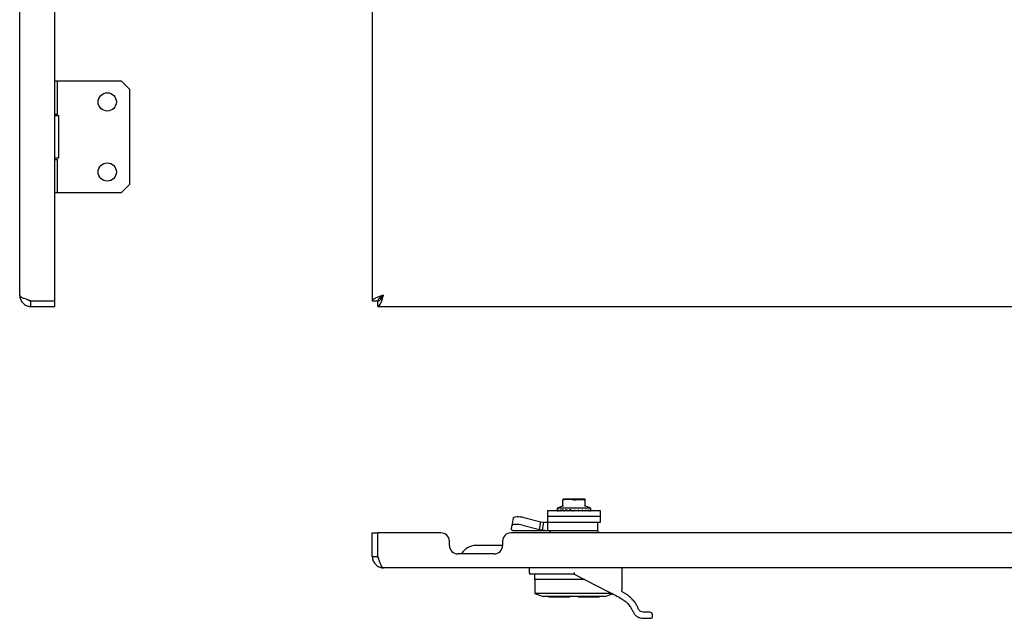
# Model space of a CAD drawing. Units: millimetres. Extents: x 915 to 2486, y 979 to 1447.
# Drawn here: x 933 to 1285, y 979 to 1193 of the extents above; entities that cross this region are included whole.
import ezdxf

# ---------------------------------------------------------------- set-up
doc = ezdxf.new("R2010")
doc.units = ezdxf.units.MM

msp = doc.modelspace()

# ---------------------------------------------------------------- linework, layer by layer
at = {"color": 7, "linetype": 'Continuous', "lineweight": 25}
for p, q in [((933.28, 1094.46), (933.28, 1332.46)), ((945.78, 1092.47), (945.78, 1334.46)), ((1059.14, 1334.46), (1059.14, 1092.47)), ((945.78, 1170.96), (946.78, 1170.96)), ((946.78, 1158.96), (946.78, 1170.96)), ((946.78, 1170.96), (969.53, 1170.96)), ((969.53, 1170.96), (972.53, 1167.96)), ((972.53, 1167.96), (972.53, 1133.96)), ((946.78, 1158.96), (945.78, 1158.96)), ((945.78, 1158.59), (947.28, 1158.59)), ((947.28, 1143.34), (947.28, 1158.59)), ((947.28, 1143.34), (945.78, 1143.34)), ((945.78, 1142.96), (946.78, 1142.96)), ((946.78, 1130.96), (946.78, 1142.96)), ((972.53, 1133.96), (969.53, 1130.96)), ((946.78, 1130.96), (945.78, 1130.96)), ((969.53, 1130.96), (946.78, 1130.96)), ((937.28, 1092.47), (945.78, 1092.47)), ((937.28, 1090.46), (937.28, 1092.46)), ((937.28, 1092.46), (945.78, 1092.46)), ((937.28, 1090.46), (945.78, 1090.46)), ((945.78, 1090.46), (945.78, 1092.46)), ((1059.14, 1092.47), (1061.14, 1092.47)), ((1061.14, 1090.46), (1061.14, 1092.46)), ((1061.14, 1090.46), (1652.13, 1090.46)), ((1126.95, 1019.17), (1125.14, 1018.51)), ((1127.14, 1019.25), (1127.12, 1019.15)), ((1127.14, 1019.24), (1127.12, 1019.16)), ((1127.14, 1021.61), (1127.14, 1021.43)), ((1127.14, 1019.25), (1127.14, 1021.43)), ((1127.14, 1019.45), (1127.14, 1019.25)), ((1134.85, 1021.71), (1127.42, 1021.71)), ((1135.15, 1019.16), (1135.13, 1019.24)), ((1135.14, 1021.61), (1135.14, 1021.43)), ((1135.14, 1019.25), (1135.14, 1021.43)), ((1135.14, 1019.25), (1135.15, 1019.15)), ((1137.14, 1018.51), (1135.32, 1019.17)), ((1121.64, 1017.51), (1121.64, 1015.51)), ((1140.64, 1017.51), (1121.64, 1017.51)), ((1125.14, 1018.51), (1125.14, 1017.85)), ((1137.14, 1018.51), (1125.14, 1018.51)), ((1125.22, 1017.61), (1125.14, 1017.87)), ((1125.14, 1017.68), (1125.14, 1017.61)), ((1125.68, 1017.61), (1125.38, 1017.87)), ((1126.52, 1017.61), (1126.02, 1017.87)), ((1127.05, 1017.76), (1126.79, 1017.77)), ((1127.06, 1017.77), (1126.87, 1017.77)), ((1127.66, 1017.61), (1127.01, 1017.87)), ((1127.01, 1017.77), (1127.03, 1017.79)), ((1128.28, 1017.76), (1128, 1017.76)), ((1128.25, 1017.77), (1128.28, 1017.78)), ((1129.05, 1017.61), (1128.28, 1017.87)), ((1129.66, 1017.77), (1129.48, 1017.77)), ((1129.68, 1017.77), (1129.73, 1017.78)), ((1130.58, 1017.61), (1129.74, 1017.87)), ((1130.56, 1017.52), (1130.58, 1017.52)), ((1131.14, 1017.61), (1131.14, 1017.68)), ((1131.14, 1017.68), (1131.14, 1017.66)), ((1131.27, 1017.77), (1131.34, 1017.75)), ((1132.1, 1017.52), (1131.75, 1017.52)), ((1132.11, 1017.52), (1132.1, 1017.52)), ((1132.13, 1017.51), (1132.11, 1017.52)), ((1132.58, 1017.77), (1132.79, 1017.77)), ((1133.57, 1017.52), (1132.62, 1017.52)), ((1132.67, 1017.61), (1132.67, 1017.68)), ((1133.6, 1017.51), (1133.58, 1017.52)), ((1134.01, 1017.77), (1134.2, 1017.77)), ((1134.88, 1017.52), (1134.05, 1017.52)), ((1134.1, 1017.61), (1134.1, 1017.68)), ((1134.9, 1017.51), (1134.89, 1017.52)), ((1135.25, 1017.77), (1135.4, 1017.77)), ((1135.93, 1017.52), (1135.29, 1017.52)), ((1135.7, 1017.52), (1135.29, 1017.52)), ((1135.34, 1017.61), (1135.34, 1017.68)), ((1135.68, 1017.51), (1135.69, 1017.52)), ((1135.95, 1017.51), (1135.94, 1017.52)), ((1136.66, 1017.52), (1136.25, 1017.52)), ((1136.51, 1017.52), (1136.25, 1017.52)), ((1136.29, 1017.61), (1136.29, 1017.68)), ((1136.5, 1017.51), (1136.5, 1017.52)), ((1136.67, 1017.51), (1136.66, 1017.52)), ((1137.01, 1017.52), (1136.83, 1017.52)), ((1136.91, 1017.61), (1136.91, 1017.68)), ((1136.95, 1017.51), (1136.95, 1017.52)), ((1137.01, 1017.51), (1137.01, 1017.52)), ((1137.14, 1017.85), (1137.14, 1018.51)), ((1137.14, 1017.61), (1137.14, 1017.68)), ((1140.64, 1015.51), (1140.64, 1017.51)), ((1108.8, 1010.73), (1108.92, 1012.18)), ((1109.43, 1015.02), (1108.93, 1012.2)), ((1109.14, 1013.51), (1109.14, 1013.38)), ((1109.41, 1014.89), (1109.41, 1014.89)), ((1112.77, 1012.4), (1118.81, 1010.84)), ((1113.27, 1015.22), (1119.31, 1013.66)), ((1118.81, 1010.84), (1119.31, 1013.66)), ((1119.31, 1013.66), (1120.28, 1013.54)), ((1120.28, 1013.54), (1119.77, 1010.73)), ((1120.28, 1013.54), (1121.63, 1013.51)), ((1121.63, 1013.51), (1121.63, 1010.51)), ((1121.63, 1013.51), (1125.47, 1013.51)), ((1121.64, 1015.51), (1121.64, 1013.51)), ((1140.64, 1015.51), (1121.64, 1015.51)), ((1125.47, 1013.51), (1140.64, 1013.51)), ((1139.64, 1010.51), (1139.64, 1013.51)), ((1140.64, 1013.51), (1140.64, 1015.51)), ((1059.14, 1009.71), (1061.14, 1009.71)), ((1059.14, 1001.21), (1059.14, 1009.71)), ((1061.14, 1001.21), (1061.14, 1009.71)), ((1083.64, 1009.71), (1061.14, 1009.71)), ((1061.14, 1001.21), (1061.14, 1009.71)), ((1604.64, 1009.71), (1108.64, 1009.71)), ((1109.14, 1010.51), (1108.8, 1010.73)), ((1109.14, 1010.51), (1121.63, 1010.51)), ((1118.81, 1010.84), (1119.77, 1010.73)), ((1119.77, 1010.73), (1121.63, 1010.51)), ((1121.63, 1010.51), (1129.65, 1010.51)), ((1122.89, 1010.51), (1122.09, 1009.71)), ((1129.65, 1010.51), (1139.64, 1010.51)), ((1140.19, 1009.71), (1139.39, 1010.51)), ((1086.64, 1005.21), (1086.64, 1006.71)), ((1104.14, 1005.21), (1096.14, 1005.21)), ((1105.64, 1005.21), (1104.14, 1005.21)), ((1105.64, 1006.71), (1105.64, 1005.21)), ((1102.64, 1002.21), (1089.64, 1002.21)), ((1059.14, 1001.21), (1061.14, 1001.21)), ((1650.14, 997.21), (1063.14, 997.21)), ((1115.14, 997.21), (1115.14, 995.51)), ((1131.14, 995.01), (1115.64, 995.01)), ((1117.04, 995.01), (1117.04, 993.01)), ((1131.14, 995.01), (1117.04, 995.01)), ((1131.14, 995.01), (1142.91, 988.95)), ((1148.14, 997.21), (1148.14, 989.35)), ((1135.02, 993.01), (1117.04, 993.01)), ((1117.14, 993.01), (1117.14, 988.01)), ((1117.14, 988.01), (1120.14, 987.01)), ((1144.73, 988.01), (1117.14, 988.01)), ((1142.14, 987.01), (1144.89, 987.93)), ((1142.14, 987.01), (1120.14, 987.01)), ((1122.14, 987.01), (1122.14, 986.71)), ((1129.64, 986.71), (1122.14, 986.71)), ((1129.64, 986.71), (1129.64, 987.01)), ((1132.64, 987.01), (1132.64, 986.71)), ((1140.14, 986.71), (1132.64, 986.71)), ((1140.14, 986.71), (1140.14, 987.01)), ((1159.14, 979.71), (1159.14, 980.41))]:
    msp.add_line(p, q, dxfattribs=at)
at = {"color": 7, "linetype": 'Continuous', "lineweight": 25, "flags": 128}
for points in [[(1112.77, 1012.4), (1112.1, 1012.55), (1111.42, 1012.65), (1110.76, 1012.7), (1110.16, 1012.69), (1109.66, 1012.64), (1109.27, 1012.53), (1109.02, 1012.37), (1108.92, 1012.18)], [(1109.43, 1015.02), (1109.52, 1015.19), (1109.77, 1015.35), (1110.16, 1015.45), (1110.66, 1015.51), (1111.26, 1015.52), (1111.92, 1015.47), (1112.6, 1015.37), (1113.27, 1015.22)], [(1142.91, 988.95), (1143.5, 988.65), (1144.1, 988.34), (1144.69, 988.03), (1145.29, 987.73), (1145.88, 987.43), (1146.46, 987.12), (1147.04, 986.82), (1147.62, 986.53)], [(1158.14, 981.41), (1157.99, 981.41), (1157.55, 981.41), (1156.83, 981.41), (1155.84, 981.41)], [(1155.84, 979.21), (1157.04, 979.21), (1157.92, 979.21), (1158.46, 979.21), (1158.64, 979.21)]]:
    msp.add_lwpolyline(points, dxfattribs=at)
at = {"color": 7, "linetype": 'Continuous', "lineweight": 25}
for centre in [(964.53, 1163.46), (964.53, 1138.46)]:
    msp.add_circle(centre, 3.25, dxfattribs=at)
for centre, radius, start, end in [((1210.73, 786.22), 249.79, 109.4807, 109.551), ((1051.55, 786.23), 249.79, 70.449, 70.5193), ((1125.24, 1017.61), 0.1, 180, 270), ((1125.32, 1017.61), 0.0993, 179.5946, 269.5889), ((1125.78, 1017.61), 0.0958, 177.3971, 267.1361), ((1126.61, 1017.6), 0.0908, 173.5621, 261.6264), ((1130.85, 1017.59), 0.276, 174.8537, 195.7976), ((1131.04, 1017.61), 0.1, 270.0001, 0), ((1131.98, 1017.59), 0.164, 332.42, 8.5458), ((1132.57, 1017.61), 0.1, 270, 0), ((1134, 1017.61), 0.1, 270, 0), ((1135.24, 1017.61), 0.1, 270, 0), ((1136.19, 1017.61), 0.1, 270, 0), ((1136.81, 1017.61), 0.1, 270, 0), ((1137.04, 1017.61), 0.1, 270, 0), ((1083.64, 1006.71), 3, 0, 90), ((1108.64, 1006.71), 3, 90, 180), ((1089.64, 1005.21), 3, 180, 270), ((1096.14, 999.21), 6, 90, 150), ((1102.64, 1005.21), 3, 270, 0), ((1115.64, 995.51), 0.5, 180, 269.9987), ((1158.14, 980.41), 1, 0, 90), ((1158.64, 979.71), 0.5, 270, 0)]:
    msp.add_arc(centre, radius, start, end, dxfattribs=at)
for points, knots in [([(937.28, 1092.47), (936.81, 1092.62), (935.86, 1092.92), (934.62, 1093.37), (933.72, 1093.82), (933.32, 1094.18), (933.29, 1094.4), (933.28, 1094.46)], [0, 0, 0, 0, 0.225268, 0.450575, 0.675883, 0.901191, 1, 1, 1, 1]), ([(933.28, 1094.46), (933.33, 1093.99), (933.43, 1093.05), (934.18, 1091.81), (935.29, 1090.9), (936.4, 1090.51), (937.07, 1090.47), (937.28, 1090.46)], [0, 0, 0, 0, 0.225268, 0.450575, 0.675883, 0.901191, 1, 1, 1, 1]), ([(1063.14, 1094.46), (1062.66, 1094.31), (1061.72, 1094.01), (1060.48, 1093.57), (1059.57, 1093.12), (1059.18, 1092.75), (1059.15, 1092.54), (1059.14, 1092.47)], [0, 0, 0, 0, 0.2252677, 0.4505753, 0.675883, 0.9011906, 1, 1, 1, 1]), ([(1061.14, 1090.46), (1061.29, 1090.51), (1061.59, 1090.61), (1062.04, 1091.37), (1062.49, 1092.47), (1062.86, 1093.58), (1063.07, 1094.26), (1063.14, 1094.46)], [0, 0, 0, 0, 0.225268, 0.450575, 0.675883, 0.901191, 1, 1, 1, 1]), ([(1061.14, 1092.46), (1061.33, 1092.5), (1061.68, 1092.57), (1062.2, 1093.08), (1062.68, 1093.74), (1062.99, 1094.24), (1063.14, 1094.46)], [0, 0, 0, 0, 0.2745832, 0.5292932, 0.783949, 1, 1, 1, 1]), ([(1063.14, 1094.46), (1062.85, 1094.28), (1062.29, 1093.93), (1061.62, 1093.41), (1061.21, 1092.93), (1061.16, 1092.61), (1061.14, 1092.47)], [0, 0, 0, 0, 0.2745832, 0.5292932, 0.783949, 1, 1, 1, 1]), ([(936.22, 1092.81), (936.35, 1092.72), (936.66, 1092.5), (937.05, 1092.48), (937.28, 1092.46)], [0, 0, 0, 0, 0.40656, 1, 1, 1, 1]), ([(1127.09, 1019.29), (1127.06, 1019.26), (1127.02, 1019.21), (1126.97, 1019.18), (1126.94, 1019.17)], [0, 0, 0, 0, 0.512985, 1, 1, 1, 1]), ([(1127.09, 1019.29), (1127.1, 1019.31), (1127.13, 1019.37), (1127.13, 1019.44), (1127.14, 1019.47)], [0, 0, 0, 0, 0.512962, 1, 1, 1, 1]), ([(1127.19, 1021.43), (1127.18, 1021.43), (1127.16, 1021.43), (1127.14, 1021.43), (1127.14, 1021.43), (1127.14, 1021.43), (1127.14, 1021.43)], [0, 0, 0, 0, 0.3066534, 0.613566, 0.9158099, 1, 1, 1, 1]), ([(1127.14, 1019.25), (1127.14, 1019.25), (1127.14, 1019.24), (1127.14, 1019.23), (1127.15, 1019.23), (1127.16, 1019.23), (1127.17, 1019.24), (1127.18, 1019.25), (1127.19, 1019.25)], [0, 0, 0, 0, 0.262129, 0.38288, 0.500304, 0.617686, 0.738315, 1, 1, 1, 1]), ([(1131.09, 1021.43), (1130.45, 1021.54), (1129.15, 1021.76), (1127.85, 1021.54), (1127.19, 1021.43)], [0, 0, 0, 0, 0.491563, 1, 1, 1, 1]), ([(1131.09, 1021.43), (1131.1, 1021.43), (1131.12, 1021.43), (1131.15, 1021.43), (1131.17, 1021.43), (1131.18, 1021.43), (1131.19, 1021.43)], [0, 0, 0, 0, 0.306649, 0.613557, 0.915796, 1, 1, 1, 1]), ([(1131.19, 1021.43), (1131.83, 1021.54), (1133.12, 1021.76), (1134.43, 1021.54), (1135.09, 1021.43)], [0, 0, 0, 0, 0.491563, 1, 1, 1, 1]), ([(1135.14, 1021.43), (1135.14, 1021.43), (1135.13, 1021.43), (1135.12, 1021.43), (1135.1, 1021.43), (1135.09, 1021.43), (1135.09, 1021.43)], [0, 0, 0, 0, 0.306655, 0.61356, 0.915797, 1, 1, 1, 1]), ([(1135.09, 1019.25), (1135.09, 1019.25), (1135.1, 1019.24), (1135.12, 1019.23), (1135.12, 1019.23), (1135.13, 1019.23), (1135.13, 1019.24), (1135.14, 1019.25), (1135.14, 1019.25)], [0, 0, 0, 0, 0.262129, 0.38288, 0.500304, 0.617686, 0.738315, 1, 1, 1, 1]), ([(1135.14, 1019.47), (1135.14, 1019.44), (1135.14, 1019.37), (1135.17, 1019.31), (1135.19, 1019.29)], [0, 0, 0, 0, 0.4870378, 1, 1, 1, 1]), ([(1135.14, 1019.25), (1135.14, 1019.29), (1135.14, 1019.37), (1135.14, 1019.45), (1135.14, 1019.45), (1135.14, 1019.45)], [0, 0, 0, 0, 0.315138, 0.634505, 1, 1, 1, 1]), ([(1135.34, 1019.17), (1135.31, 1019.18), (1135.25, 1019.21), (1135.21, 1019.26), (1135.19, 1019.29)], [0, 0, 0, 0, 0.4870148, 1, 1, 1, 1]), ([(1125.14, 1017.87), (1125.14, 1017.87), (1125.14, 1017.86), (1125.14, 1017.84), (1125.15, 1017.83), (1125.15, 1017.83), (1125.15, 1017.83)], [0, 0, 0, 0, 0.269395, 0.62098, 0.973633, 1, 1, 1, 1]), ([(1125.14, 1017.84), (1125.14, 1017.83), (1125.14, 1017.81), (1125.14, 1017.77), (1125.14, 1017.72), (1125.14, 1017.69), (1125.14, 1017.68)], [0, 0, 0, 0, 0.2513507, 0.5016517, 0.7510421, 1, 1, 1, 1]), ([(1125.22, 1017.6), (1125.22, 1017.59), (1125.23, 1017.58), (1125.24, 1017.56), (1125.25, 1017.54), (1125.28, 1017.52), (1125.3, 1017.52), (1125.32, 1017.52)], [0, 0, 0, 0, 0.164445, 0.304295, 0.509416, 0.764516, 1, 1, 1, 1]), ([(1125.47, 1017.77), (1125.52, 1017.73), (1125.58, 1017.67), (1125.65, 1017.61), (1125.67, 1017.59)], [0, 0, 0, 0, 0.791803, 1, 1, 1, 1]), ([(1125.68, 1017.6), (1125.68, 1017.59), (1125.68, 1017.58), (1125.69, 1017.56), (1125.71, 1017.54), (1125.73, 1017.52), (1125.75, 1017.52), (1125.76, 1017.52)], [0, 0, 0, 0, 0.164445, 0.304294, 0.509416, 0.764352, 1, 1, 1, 1]), ([(1126.09, 1017.77), (1126.18, 1017.73), (1126.33, 1017.64), (1126.5, 1017.56), (1126.58, 1017.52)], [0, 0, 0, 0, 0.560067, 1, 1, 1, 1]), ([(1126.51, 1017.6), (1126.51, 1017.59), (1126.51, 1017.58), (1126.52, 1017.56), (1126.53, 1017.54), (1126.55, 1017.52), (1126.57, 1017.52), (1126.58, 1017.52)], [0, 0, 0, 0, 0.164446, 0.304295, 0.509417, 0.764516, 1, 1, 1, 1]), ([(1126.82, 1017.68), (1126.82, 1017.7), (1126.82, 1017.73), (1126.84, 1017.77), (1126.85, 1017.81), (1126.88, 1017.84), (1126.91, 1017.86), (1126.94, 1017.88), (1126.98, 1017.88), (1127, 1017.87), (1127.01, 1017.87)], [0, 0, 0, 0, 0.124211, 0.245831, 0.369195, 0.493947, 0.620055, 0.746645, 0.87337, 1, 1, 1, 1]), ([(1127.06, 1017.77), (1127.17, 1017.73), (1127.38, 1017.64), (1127.6, 1017.56), (1127.7, 1017.52)], [0, 0, 0, 0, 0.560067, 1, 1, 1, 1]), ([(1127.66, 1017.6), (1127.66, 1017.59), (1127.66, 1017.58), (1127.66, 1017.56), (1127.67, 1017.54), (1127.68, 1017.52), (1127.69, 1017.52), (1127.7, 1017.52)], [0, 0, 0, 0, 0.164445, 0.304295, 0.509417, 0.764516, 1, 1, 1, 1]), ([(1128.05, 1017.68), (1128.05, 1017.7), (1128.05, 1017.73), (1128.07, 1017.77), (1128.09, 1017.81), (1128.12, 1017.84), (1128.15, 1017.86), (1128.19, 1017.88), (1128.24, 1017.88), (1128.26, 1017.87), (1128.28, 1017.87)], [0, 0, 0, 0, 0.1242105, 0.2458307, 0.3691954, 0.4939471, 0.6200551, 0.7466451, 0.8733701, 1, 1, 1, 1]), ([(1128.3, 1017.77), (1128.44, 1017.73), (1128.68, 1017.64), (1128.94, 1017.56), (1129.06, 1017.52)], [0, 0, 0, 0, 0.560067, 1, 1, 1, 1]), ([(1129.05, 1017.6), (1129.04, 1017.59), (1129.04, 1017.58), (1129.04, 1017.56), (1129.04, 1017.54), (1129.05, 1017.52), (1129.05, 1017.52), (1129.06, 1017.52)], [0, 0, 0, 0, 0.164445, 0.304295, 0.509416, 0.764516, 1, 1, 1, 1]), ([(1129.68, 1017.68), (1129.68, 1017.7), (1129.68, 1017.73), (1129.66, 1017.77), (1129.64, 1017.81), (1129.6, 1017.84), (1129.56, 1017.86), (1129.52, 1017.88), (1129.47, 1017.88), (1129.44, 1017.87), (1129.43, 1017.87)], [0, 0, 0, 0, 0.124381, 0.246157, 0.369503, 0.494226, 0.620237, 0.746733, 0.873414, 1, 1, 1, 1]), ([(1129.49, 1017.68), (1129.49, 1017.7), (1129.49, 1017.73), (1129.5, 1017.77), (1129.53, 1017.81), (1129.56, 1017.84), (1129.6, 1017.86), (1129.65, 1017.88), (1129.69, 1017.88), (1129.72, 1017.87), (1129.74, 1017.87)], [0, 0, 0, 0, 0.12445, 0.2464, 0.369801, 0.494458, 0.620351, 0.746735, 0.873413, 1, 1, 1, 1]), ([(1129.73, 1017.77), (1129.89, 1017.73), (1130.16, 1017.64), (1130.44, 1017.56), (1130.56, 1017.52)], [0, 0, 0, 0, 0.560067, 1, 1, 1, 1]), ([(1130.57, 1017.6), (1130.57, 1017.59), (1130.57, 1017.58), (1130.56, 1017.56), (1130.56, 1017.54), (1130.55, 1017.52), (1130.56, 1017.52), (1130.56, 1017.52)], [0, 0, 0, 0, 0.164445, 0.304294, 0.509416, 0.764352, 1, 1, 1, 1]), ([(1131.14, 1017.68), (1131.14, 1017.69), (1131.14, 1017.71), (1131.15, 1017.74), (1131.17, 1017.76), (1131.19, 1017.77)], [0, 0, 0, 0, 0.281206, 0.562089, 1, 1, 1, 1]), ([(1131.19, 1017.77), (1131.2, 1017.77), (1131.23, 1017.78), (1131.25, 1017.78), (1131.27, 1017.77)], [0, 0, 0, 0, 0.559234, 1, 1, 1, 1]), ([(1131.75, 1017.52), (1131.66, 1017.57), (1131.51, 1017.64), (1131.35, 1017.72), (1131.28, 1017.75)], [0, 0, 0, 0, 0.559976, 1, 1, 1, 1]), ([(1132.14, 1017.6), (1132.13, 1017.59), (1132.13, 1017.58), (1132.12, 1017.56), (1132.11, 1017.54), (1132.1, 1017.52), (1132.1, 1017.52), (1132.1, 1017.52)], [0, 0, 0, 0, 0.164445, 0.304295, 0.509416, 0.764516, 1, 1, 1, 1]), ([(1132.14, 1017.61), (1132.14, 1017.61), (1132.14, 1017.6), (1132.14, 1017.6), (1132.14, 1017.6)], [0, 0, 0, 0, 0.603408, 1, 1, 1, 1]), ([(1132.59, 1017.68), (1132.59, 1017.7), (1132.59, 1017.73), (1132.61, 1017.77), (1132.63, 1017.81), (1132.67, 1017.84), (1132.71, 1017.86), (1132.75, 1017.88), (1132.8, 1017.88), (1132.83, 1017.87), (1132.84, 1017.87)], [0, 0, 0, 0, 0.124318, 0.245948, 0.369211, 0.49394, 0.620026, 0.74661, 0.87336, 1, 1, 1, 1]), ([(1133.63, 1017.6), (1133.63, 1017.59), (1133.62, 1017.58), (1133.61, 1017.56), (1133.6, 1017.54), (1133.58, 1017.52), (1133.57, 1017.52), (1133.57, 1017.52)], [0, 0, 0, 0, 0.1644454, 0.3042946, 0.5094165, 0.764516, 1, 1, 1, 1]), ([(1134.05, 1017.68), (1134.05, 1017.7), (1134.05, 1017.73), (1134.07, 1017.77), (1134.09, 1017.81), (1134.12, 1017.84), (1134.15, 1017.86), (1134.19, 1017.88), (1134.23, 1017.88), (1134.26, 1017.87), (1134.27, 1017.87)], [0, 0, 0, 0, 0.124211, 0.245831, 0.369195, 0.493947, 0.620055, 0.746645, 0.87337, 1, 1, 1, 1]), ([(1134.96, 1017.6), (1134.96, 1017.59), (1134.95, 1017.58), (1134.94, 1017.56), (1134.92, 1017.54), (1134.9, 1017.52), (1134.88, 1017.52), (1134.88, 1017.52)], [0, 0, 0, 0, 0.164445, 0.304294, 0.509416, 0.764352, 1, 1, 1, 1]), ([(1135.31, 1017.68), (1135.31, 1017.7), (1135.31, 1017.73), (1135.32, 1017.77), (1135.34, 1017.81), (1135.36, 1017.84), (1135.39, 1017.86), (1135.43, 1017.88), (1135.46, 1017.88), (1135.48, 1017.87), (1135.49, 1017.87)], [0, 0, 0, 0, 0.124211, 0.245831, 0.369195, 0.493947, 0.620055, 0.746645, 0.87337, 1, 1, 1, 1]), ([(1136.03, 1017.6), (1136.02, 1017.59), (1136.02, 1017.58), (1136, 1017.56), (1135.99, 1017.54), (1135.96, 1017.52), (1135.94, 1017.52), (1135.93, 1017.52)], [0, 0, 0, 0, 0.164445, 0.304294, 0.509416, 0.764352, 1, 1, 1, 1]), ([(1136.28, 1017.68), (1136.28, 1017.7), (1136.28, 1017.73), (1136.29, 1017.77), (1136.3, 1017.81), (1136.32, 1017.84), (1136.34, 1017.86), (1136.37, 1017.88), (1136.39, 1017.88), (1136.4, 1017.87), (1136.41, 1017.87)], [0, 0, 0, 0, 0.124211, 0.245831, 0.369195, 0.493947, 0.620055, 0.746645, 0.87337, 1, 1, 1, 1]), ([(1136.76, 1017.6), (1136.76, 1017.59), (1136.75, 1017.58), (1136.74, 1017.56), (1136.72, 1017.54), (1136.69, 1017.52), (1136.67, 1017.52), (1136.66, 1017.52)], [0, 0, 0, 0, 0.164445, 0.304295, 0.509416, 0.764516, 1, 1, 1, 1]), ([(1136.9, 1017.68), (1136.9, 1017.7), (1136.91, 1017.73), (1136.91, 1017.77), (1136.92, 1017.81), (1136.93, 1017.84), (1136.94, 1017.86), (1136.95, 1017.88), (1136.96, 1017.88), (1136.97, 1017.87), (1136.97, 1017.87)], [0, 0, 0, 0, 0.124211, 0.245831, 0.369195, 0.493947, 0.620055, 0.746645, 0.87337, 1, 1, 1, 1]), ([(1137.11, 1017.6), (1137.11, 1017.59), (1137.1, 1017.58), (1137.09, 1017.56), (1137.07, 1017.54), (1137.04, 1017.52), (1137.02, 1017.52), (1137.01, 1017.52)], [0, 0, 0, 0, 0.164445, 0.304295, 0.509417, 0.764516, 1, 1, 1, 1]), ([(1137.14, 1017.68), (1137.14, 1017.7), (1137.14, 1017.73), (1137.14, 1017.77), (1137.14, 1017.81), (1137.14, 1017.84), (1137.14, 1017.86), (1137.14, 1017.88), (1137.14, 1017.88), (1137.13, 1017.87), (1137.13, 1017.87)], [0, 0, 0, 0, 0.124211, 0.245831, 0.369195, 0.493947, 0.620055, 0.746645, 0.87337, 1, 1, 1, 1]), ([(1137.14, 1017.68), (1137.14, 1017.69), (1137.14, 1017.72), (1137.14, 1017.77), (1137.14, 1017.81), (1137.14, 1017.83), (1137.14, 1017.84)], [0, 0, 0, 0, 0.248958, 0.498348, 0.748649, 1, 1, 1, 1]), ([(1059.14, 1001.21), (1059.18, 1000.74), (1059.28, 999.8), (1060.04, 998.56), (1061.14, 997.65), (1062.25, 997.26), (1062.93, 997.22), (1063.14, 997.21)], [0, 0, 0, 0, 0.225268, 0.450575, 0.675883, 0.901191, 1, 1, 1, 1]), ([(1063.14, 997.21), (1062.99, 997.26), (1062.69, 997.36), (1062.24, 998.12), (1061.79, 999.22), (1061.42, 1000.33), (1061.21, 1001.01), (1061.14, 1001.21)], [0, 0, 0, 0, 0.225268, 0.450575, 0.675883, 0.901191, 1, 1, 1, 1]), ([(1061.14, 1001.21), (1061.16, 1000.92), (1061.19, 1000.52), (1061.43, 1000.22), (1061.49, 1000.14)], [0, 0, 0, 0, 0.743323, 1, 1, 1, 1]), ([(1131.22, 995.51), (1131.21, 995.53), (1131.18, 995.55), (1131.15, 995.57), (1131.14, 995.58)], [0, 0, 0, 0, 0.5600001, 1, 1, 1, 1]), ([(1131.22, 995.51), (1131.23, 995.51), (1131.23, 995.51), (1131.24, 995.49), (1131.24, 995.44), (1131.21, 995.33), (1131.18, 995.2), (1131.15, 995.08), (1131.14, 995.02), (1131.14, 995.02), (1131.14, 995.01)], [0, 0, 0, 0, 0.0166178, 0.0333544, 0.0666193, 0.214757, 0.4342037, 0.6530159, 0.8661536, 1, 1, 1, 1]), ([(1148.67, 988.46), (1148.6, 988.51), (1148.45, 988.6), (1148.28, 988.81), (1148.16, 989.06), (1148.14, 989.25), (1148.14, 989.35)], [0, 0, 0, 0, 0.26377, 0.511175, 0.757062, 1, 1, 1, 1]), ([(1154.18, 982.51), (1154, 982.9), (1153.63, 983.7), (1152.88, 984.87), (1151.91, 986.05), (1150.8, 987.08), (1149.7, 987.89), (1149, 988.28), (1148.67, 988.46)], [0, 0, 0, 0, 0.155081, 0.317566, 0.505637, 0.715347, 0.868438, 1, 1, 1, 1]), ([(1147.62, 986.53), (1148.59, 985.91), (1150.54, 984.68), (1151.61, 982.66), (1152.15, 981.65)], [0, 0, 0, 0, 0.4991532, 1, 1, 1, 1]), ([(1152.15, 981.65), (1152.35, 981.28), (1152.77, 980.52), (1153.72, 979.76), (1154.79, 979.29), (1155.48, 979.24), (1155.84, 979.21)], [0, 0, 0, 0, 0.223981, 0.460801, 0.717599, 1, 1, 1, 1]), ([(1155.84, 981.41), (1155.53, 981.45), (1155.11, 981.49), (1154.48, 981.98), (1154.27, 982.34), (1154.18, 982.51)], [0, 0, 0, 0, 0.594521, 0.817639, 1, 1, 1, 1])]:
    msp.add_open_spline(points, degree=3, knots=knots, dxfattribs=at)

doc.saveas('drawing.dxf')
